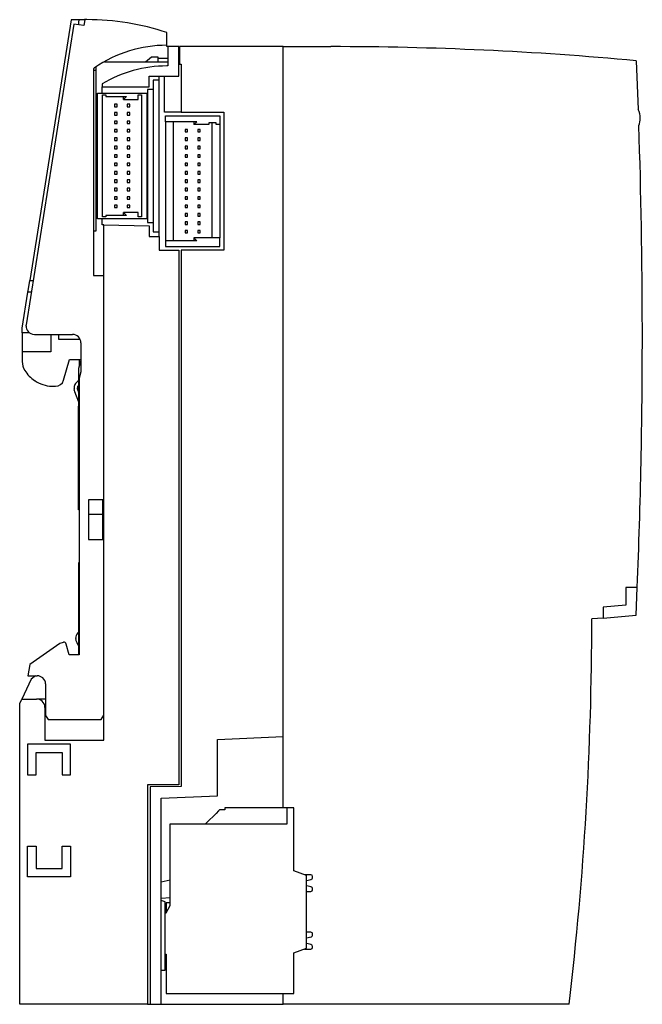
# Model space of a CAD drawing. Extents: x 0 to 74, y 0 to 117.
import ezdxf

# ---------------------------------------------------------------- set-up
doc = ezdxf.new("R2010")
doc.units = 0
doc.layers.add('DEFAULT_255_2_778', color=255, linetype='CONTINUOUS')

msp = doc.modelspace()

# ---------------------------------------------------------------- linework, layer by layer
at = {"layer": 'DEFAULT_255_2_778'}
for p, q in [((6.6, 116.4), (0.94, 80.63)), ((6.29, 116.91), (1.38, 85.91)), ((7.37, 116.91), (6.29, 116.91)), ((7.79, 116.21), (6.6, 116.4)), ((7.17, 116.71), (7.17, 116.31)), ((7.9, 116.91), (7.37, 116.91)), ((7.9, 116.91), (7.79, 116.21)), ((17.67, 113.71), (17.67, 115.37)), ((17.77, 113.71), (17.67, 113.71)), ((19.07, 113.71), (17.77, 113.71)), ((17.77, 113.71), (17.77, 111.41)), ((19.07, 110.21), (19.07, 113.71)), ((31.47, 113.71), (19.17, 113.71)), ((19.17, 113.71), (19.17, 111.61)), ((31.47, 31.65), (31.47, 113.71)), ((31.47, 113.71), (37.17, 113.71)), ((15.11, 111.91), (15.83, 112.51)), ((15.83, 112.51), (16.6, 112.51)), ((16.6, 112.51), (16.6, 111.91)), ((19.17, 112.86), (19.07, 112.86)), ((9.27, 91.82), (9.27, 111.32)), ((10.24, 111.91), (17.77, 111.91)), ((16.6, 112.35), (17.77, 112.35)), ((19.17, 111.61), (19.37, 111.61)), ((19.37, 111.61), (19.37, 105.91)), ((73.46, 112.03), (73.69, 106.24)), ((8.95, 111.09), (8.95, 86.48)), ((8.95, 110.91), (9.27, 110.91)), ((15.57, 108.91), (15.57, 110.21)), ((15.57, 110.21), (19.07, 110.21)), ((16.76, 109.73), (16.76, 110.21)), ((17.37, 105.91), (17.37, 110.21)), ((9.97, 109.29), (9.97, 108.91)), ((9.97, 108.19), (9.97, 108.91)), ((9.97, 108.91), (15.57, 108.91)), ((16.76, 109.73), (16.05, 109.73)), ((16.05, 109.73), (16.05, 108.61)), ((16.76, 91.69), (16.76, 109.73)), ((9.42, 108.19), (15.27, 108.19)), ((9.42, 93.24), (9.42, 108.19)), ((10.02, 107.52), (10.02, 107.96)), ((10.02, 107.96), (10.42, 107.96)), ((10.42, 107.96), (10.42, 107.79)), ((10.42, 107.79), (12.85, 107.79)), ((12.85, 107.79), (12.5, 107.44)), ((12.5, 107.44), (12.5, 107.79)), ((14.27, 107.44), (14.27, 107.96)), ((14.27, 107.96), (14.67, 107.96)), ((14.67, 107.96), (14.67, 107.52)), ((15.27, 108.19), (15.27, 93.24)), ((16.05, 108.61), (15.37, 108.61)), ((15.37, 108.61), (15.37, 92.81)), ((16.05, 108.61), (16.05, 91.69)), ((10.02, 93.9), (10.02, 107.52)), ((11.75, 106.86), (11.45, 106.86)), ((11.45, 106.86), (11.45, 106.56)), ((11.45, 106.56), (11.75, 106.56)), ((11.75, 106.56), (11.75, 106.86)), ((12.5, 107.44), (14.27, 107.44)), ((13.25, 106.86), (12.95, 106.86)), ((12.95, 106.86), (12.95, 106.56)), ((12.95, 106.56), (13.25, 106.56)), ((13.25, 106.56), (13.25, 106.86)), ((14.67, 107.52), (14.67, 93.9)), ((11.75, 105.86), (11.45, 105.86)), ((11.45, 105.86), (11.45, 105.56)), ((11.45, 105.56), (11.75, 105.56)), ((11.75, 105.56), (11.75, 105.86)), ((13.25, 105.86), (12.95, 105.86)), ((12.95, 105.86), (12.95, 105.56)), ((12.95, 105.56), (13.25, 105.56)), ((13.25, 105.56), (13.25, 105.86)), ((19.37, 105.91), (17.37, 105.91)), ((17.5, 104.93), (17.5, 105.48)), ((17.5, 105.48), (23.95, 105.48)), ((19.37, 105.91), (24.42, 105.91)), ((23.95, 105.48), (23.95, 104.93)), ((24.42, 105.91), (24.42, 89.51)), ((11.75, 104.86), (11.45, 104.86)), ((11.45, 104.86), (11.45, 104.56)), ((11.45, 104.56), (11.75, 104.56)), ((11.75, 104.56), (11.75, 104.86)), ((13.25, 104.86), (12.95, 104.86)), ((12.95, 104.86), (12.95, 104.56)), ((12.95, 104.56), (13.25, 104.56)), ((13.25, 104.56), (13.25, 104.86)), ((17.5, 104.78), (17.5, 104.93)), ((17.5, 104.78), (17.5, 90.63)), ((21.23, 104.78), (17.5, 104.78)), ((18.4, 104.78), (18.4, 90.63)), ((20.88, 104.78), (20.88, 104.43)), ((20.88, 104.43), (21.23, 104.78)), ((22.65, 104.43), (20.88, 104.43)), ((23.52, 104.66), (22.65, 104.66)), ((22.65, 104.66), (22.65, 104.43)), ((23.05, 90.98), (23.05, 104.66)), ((23.52, 104.43), (23.52, 104.66)), ((23.95, 104.43), (23.52, 104.43)), ((23.95, 104.93), (23.95, 104.43)), ((23.95, 104.43), (23.95, 90.98)), ((11.75, 103.86), (11.45, 103.86)), ((11.45, 103.86), (11.45, 103.56)), ((11.45, 103.56), (11.75, 103.56)), ((11.75, 103.56), (11.75, 103.86)), ((13.25, 103.86), (12.95, 103.86)), ((12.95, 103.86), (12.95, 103.56)), ((12.95, 103.56), (13.25, 103.56)), ((13.25, 103.56), (13.25, 103.86)), ((20.13, 103.86), (19.83, 103.86)), ((19.83, 103.86), (19.83, 103.56)), ((19.83, 103.56), (20.13, 103.56)), ((20.13, 103.56), (20.13, 103.86)), ((21.63, 103.86), (21.33, 103.86)), ((21.33, 103.86), (21.33, 103.56)), ((21.33, 103.56), (21.63, 103.56)), ((21.63, 103.56), (21.63, 103.86)), ((11.75, 102.86), (11.45, 102.86)), ((11.45, 102.86), (11.45, 102.56)), ((11.45, 102.56), (11.75, 102.56)), ((11.75, 102.56), (11.75, 102.86)), ((13.25, 102.86), (12.95, 102.86)), ((12.95, 102.86), (12.95, 102.56)), ((12.95, 102.56), (13.25, 102.56)), ((13.25, 102.56), (13.25, 102.86)), ((20.13, 102.86), (19.83, 102.86)), ((19.83, 102.86), (19.83, 102.56)), ((19.83, 102.56), (20.13, 102.56)), ((20.13, 102.56), (20.13, 102.86)), ((21.63, 102.86), (21.33, 102.86)), ((21.33, 102.86), (21.33, 102.56)), ((21.33, 102.56), (21.63, 102.56)), ((21.63, 102.56), (21.63, 102.86)), ((11.75, 101.86), (11.45, 101.86)), ((11.45, 101.86), (11.45, 101.56)), ((11.45, 101.56), (11.75, 101.56)), ((11.75, 100.86), (11.45, 100.86)), ((11.45, 100.86), (11.45, 100.56)), ((11.75, 101.56), (11.75, 101.86)), ((11.75, 100.56), (11.75, 100.86)), ((13.25, 101.86), (12.95, 101.86)), ((12.95, 101.86), (12.95, 101.56)), ((12.95, 101.56), (13.25, 101.56)), ((13.25, 100.86), (12.95, 100.86)), ((12.95, 100.86), (12.95, 100.56)), ((13.25, 101.56), (13.25, 101.86)), ((13.25, 100.56), (13.25, 100.86)), ((19.83, 101.86), (19.83, 101.56)), ((20.13, 101.86), (19.83, 101.86)), ((19.83, 101.56), (20.13, 101.56)), ((19.83, 100.86), (19.83, 100.56)), ((20.13, 100.86), (19.83, 100.86)), ((20.13, 101.56), (20.13, 101.86)), ((20.13, 100.56), (20.13, 100.86)), ((21.63, 101.86), (21.33, 101.86)), ((21.33, 101.86), (21.33, 101.56)), ((21.33, 101.56), (21.63, 101.56)), ((21.63, 100.86), (21.33, 100.86)), ((21.33, 100.86), (21.33, 100.56)), ((21.63, 101.56), (21.63, 101.86)), ((21.63, 100.56), (21.63, 100.86)), ((11.45, 100.56), (11.75, 100.56)), ((11.45, 99.86), (11.45, 99.56)), ((11.75, 99.86), (11.45, 99.86)), ((11.45, 99.56), (11.75, 99.56)), ((11.75, 99.56), (11.75, 99.86)), ((12.95, 100.56), (13.25, 100.56)), ((13.25, 99.86), (12.95, 99.86)), ((12.95, 99.86), (12.95, 99.56)), ((12.95, 99.56), (13.25, 99.56)), ((13.25, 99.56), (13.25, 99.86)), ((19.83, 100.56), (20.13, 100.56)), ((20.13, 99.86), (19.83, 99.86)), ((19.83, 99.86), (19.83, 99.56)), ((19.83, 99.56), (20.13, 99.56)), ((20.13, 99.56), (20.13, 99.86)), ((21.33, 100.56), (21.63, 100.56)), ((21.63, 99.86), (21.33, 99.86)), ((21.33, 99.86), (21.33, 99.56)), ((21.33, 99.56), (21.63, 99.56)), ((21.63, 99.56), (21.63, 99.86)), ((11.75, 98.86), (11.45, 98.86)), ((11.45, 98.86), (11.45, 98.56)), ((11.45, 98.56), (11.75, 98.56)), ((11.75, 98.56), (11.75, 98.86)), ((13.25, 98.86), (12.95, 98.86)), ((12.95, 98.86), (12.95, 98.56)), ((12.95, 98.56), (13.25, 98.56)), ((13.25, 98.56), (13.25, 98.86)), ((20.13, 98.86), (19.83, 98.86)), ((19.83, 98.86), (19.83, 98.56)), ((19.83, 98.56), (20.13, 98.56)), ((20.13, 98.56), (20.13, 98.86)), ((21.63, 98.86), (21.33, 98.86)), ((21.33, 98.86), (21.33, 98.56)), ((21.33, 98.56), (21.63, 98.56)), ((21.63, 98.56), (21.63, 98.86)), ((11.75, 97.86), (11.45, 97.86)), ((11.45, 97.86), (11.45, 97.56)), ((11.45, 97.56), (11.75, 97.56)), ((11.75, 97.56), (11.75, 97.86)), ((13.25, 97.86), (12.95, 97.86)), ((12.95, 97.86), (12.95, 97.56)), ((12.95, 97.56), (13.25, 97.56)), ((13.25, 97.56), (13.25, 97.86)), ((20.13, 97.86), (19.83, 97.86)), ((19.83, 97.86), (19.83, 97.56)), ((19.83, 97.56), (20.13, 97.56)), ((20.13, 97.56), (20.13, 97.86)), ((21.63, 97.86), (21.33, 97.86)), ((21.33, 97.86), (21.33, 97.56)), ((21.33, 97.56), (21.63, 97.56)), ((21.63, 97.56), (21.63, 97.86)), ((11.75, 96.86), (11.45, 96.86)), ((11.45, 96.86), (11.45, 96.56)), ((11.45, 96.56), (11.75, 96.56)), ((11.75, 96.56), (11.75, 96.86)), ((13.25, 96.86), (12.95, 96.86)), ((12.95, 96.86), (12.95, 96.56)), ((12.95, 96.56), (13.25, 96.56)), ((13.25, 96.56), (13.25, 96.86)), ((20.13, 96.86), (19.83, 96.86)), ((19.83, 96.86), (19.83, 96.56)), ((19.83, 96.56), (20.13, 96.56)), ((20.13, 96.56), (20.13, 96.86)), ((21.63, 96.86), (21.33, 96.86)), ((21.33, 96.86), (21.33, 96.56)), ((21.33, 96.56), (21.63, 96.56)), ((21.63, 96.56), (21.63, 96.86)), ((11.45, 95.86), (11.45, 95.56)), ((11.75, 95.86), (11.45, 95.86)), ((11.45, 95.56), (11.75, 95.56)), ((11.75, 94.86), (11.45, 94.86)), ((11.45, 94.86), (11.45, 94.56)), ((11.75, 95.56), (11.75, 95.86)), ((11.75, 94.56), (11.75, 94.86)), ((13.25, 95.86), (12.95, 95.86)), ((12.95, 95.86), (12.95, 95.56)), ((12.95, 95.56), (13.25, 95.56)), ((13.25, 94.86), (12.95, 94.86)), ((12.95, 94.86), (12.95, 94.56)), ((13.25, 95.56), (13.25, 95.86)), ((13.25, 94.56), (13.25, 94.86)), ((20.13, 95.86), (19.83, 95.86)), ((19.83, 95.86), (19.83, 95.56)), ((19.83, 95.56), (20.13, 95.56)), ((20.13, 94.86), (19.83, 94.86)), ((19.83, 94.86), (19.83, 94.56)), ((20.13, 95.56), (20.13, 95.86)), ((20.13, 94.56), (20.13, 94.86)), ((21.63, 95.86), (21.33, 95.86)), ((21.33, 95.86), (21.33, 95.56)), ((21.33, 95.56), (21.63, 95.56)), ((21.63, 94.86), (21.33, 94.86)), ((21.33, 94.86), (21.33, 94.56)), ((21.63, 95.56), (21.63, 95.86)), ((21.63, 94.56), (21.63, 94.86)), ((10.02, 93.46), (10.02, 93.9)), ((11.45, 94.56), (11.75, 94.56)), ((14.27, 93.99), (12.5, 93.99)), ((12.5, 93.99), (12.85, 93.64)), ((12.5, 93.64), (12.5, 93.99)), ((12.95, 94.56), (13.25, 94.56)), ((14.27, 93.46), (14.27, 93.99)), ((14.67, 93.9), (14.67, 93.46)), ((19.83, 94.56), (20.13, 94.56)), ((20.13, 93.86), (19.83, 93.86)), ((19.83, 93.86), (19.83, 93.56)), ((20.13, 93.56), (20.13, 93.86)), ((21.33, 94.56), (21.63, 94.56)), ((21.63, 93.86), (21.33, 93.86)), ((21.33, 93.86), (21.33, 93.56)), ((21.63, 93.56), (21.63, 93.86)), ((15.27, 93.24), (9.42, 93.24)), ((9.97, 92.51), (9.97, 93.24)), ((10.17, 92.51), (9.97, 92.51)), ((10.42, 93.46), (10.02, 93.46)), ((12.85, 93.64), (10.42, 93.64)), ((10.42, 93.64), (10.42, 93.46)), ((14.67, 93.46), (14.27, 93.46)), ((15.37, 92.81), (16.05, 92.81)), ((19.83, 93.56), (20.13, 93.56)), ((20.13, 92.86), (19.83, 92.86)), ((19.83, 92.86), (19.83, 92.56)), ((19.83, 92.56), (20.13, 92.56)), ((20.13, 92.56), (20.13, 92.86)), ((21.33, 93.56), (21.63, 93.56)), ((21.33, 92.86), (21.33, 92.56)), ((21.63, 92.86), (21.33, 92.86)), ((21.33, 92.56), (21.63, 92.56)), ((21.63, 92.56), (21.63, 92.86)), ((8.95, 91.81), (9.27, 91.82)), ((10.17, 31.21), (10.17, 92.51)), ((10.17, 92.51), (15.57, 92.41)), ((15.57, 92.41), (15.57, 91.11)), ((16.05, 91.69), (16.76, 91.69)), ((16.76, 91.11), (16.76, 91.69)), ((20.13, 91.86), (19.83, 91.86)), ((19.83, 91.86), (19.83, 91.56)), ((19.83, 91.56), (20.13, 91.56)), ((20.13, 91.56), (20.13, 91.86)), ((21.33, 91.86), (21.33, 91.56)), ((21.63, 91.86), (21.33, 91.86)), ((21.33, 91.56), (21.63, 91.56)), ((21.63, 91.56), (21.63, 91.86)), ((15.57, 91.11), (16.76, 91.11)), ((16.76, 91.11), (16.76, 89.51)), ((21.23, 90.63), (17.5, 90.63)), ((17.5, 90.63), (17.5, 90.48)), ((17.5, 90.48), (17.5, 89.93)), ((20.88, 90.98), (20.88, 90.63)), ((23.52, 90.98), (20.88, 90.98)), ((20.88, 90.98), (21.23, 90.63)), ((23.95, 90.98), (23.52, 90.98)), ((23.95, 90.48), (23.95, 90.98)), ((23.95, 89.93), (23.95, 90.48)), ((16.76, 89.51), (19.07, 89.51)), ((17.5, 89.93), (23.95, 89.93)), ((19.07, 89.51), (19.07, 25.91)), ((24.42, 89.51), (19.37, 89.51)), ((19.37, 89.51), (19.37, 25.72)), ((1.22, 84.91), (1.38, 85.91)), ((1.38, 85.91), (1.77, 85.91)), ((8.95, 86.48), (10.17, 86.48)), ((0.47, 80.21), (1.16, 84.51)), ((1.16, 84.51), (1.22, 84.91)), ((1.55, 84.51), (1.16, 84.51)), ((0.47, 79.66), (0.47, 80.21)), ((1.34, 79.66), (0.47, 79.66)), ((0.47, 79.66), (0.47, 77.41)), ((1.93, 79.48), (6.45, 79.48)), ((3.87, 79.48), (3.87, 77.41)), ((4.77, 79.48), (4.77, 78.91)), ((4.77, 78.91), (7.35, 78.91)), ((7.45, 78.48), (7.45, 75.02)), ((10.15, 78.91), (10.17, 78.91)), ((3.87, 77.41), (0.47, 77.41)), ((0.47, 77.41), (0.47, 76.26)), ((5.39, 74.04), (6.1, 76.51)), ((6.1, 76.51), (7.45, 76.51)), ((7.45, 76.39), (7.17, 75.41)), ((7.27, 75.76), (7.27, 76.51)), ((7.17, 75.41), (7.17, 70.96)), ((7.45, 75.02), (7.25, 74.28)), ((7.25, 74.28), (7.25, 41.38)), ((4.18, 73.31), (4.43, 73.31)), ((6.69, 72.7), (7.17, 71.46)), ((7.07, 72.84), (7.17, 72.57)), ((7.17, 58.61), (7.17, 70.96)), ((7.17, 70.96), (7.25, 70.66)), ((10.05, 59.82), (8.35, 59.82)), ((8.35, 59.82), (8.35, 58.08)), ((10.05, 59.73), (10.05, 59.82)), ((10.05, 58.08), (10.05, 59.73)), ((7.25, 58.61), (7.17, 58.61)), ((10.05, 58.08), (8.35, 58.08)), ((8.35, 58.08), (8.35, 55.58)), ((10.05, 55.58), (10.05, 58.08)), ((8.35, 55.58), (8.35, 55.08)), ((8.35, 55.08), (10.05, 55.08)), ((10.05, 55.08), (10.05, 55.58)), ((7.25, 52.31), (7.17, 52.31)), ((7.17, 52.31), (7.17, 41.38)), ((73.57, 49.4), (72.2, 49.4)), ((72.2, 49.4), (72.2, 47.27)), ((73.43, 46.1), (73.57, 49.4)), ((72.2, 47.27), (69.54, 47.03)), ((69.54, 47.03), (69.54, 45.75)), ((69.54, 45.75), (68.17, 45.64)), ((69.54, 45.75), (73.43, 46.1)), ((4.96, 42.74), (1.37, 40.23)), ((5.33, 42.86), (4.96, 42.74)), ((6.05, 41.38), (5.71, 42.65)), ((7.17, 42.49), (7, 42.75)), ((7.25, 41.38), (6.05, 41.38)), ((1.37, 40.23), (1.15, 38.88)), ((1.15, 38.88), (2.25, 38.88)), ((2.06, 38.88), (1.52, 38.5)), ((1.52, 38.5), (0.41, 36.11)), ((3.25, 37.88), (3.25, 34.18)), ((0.17, 35.6), (0.41, 36.11)), ((0.17, -0.19), (0.17, 35.6)), ((0.41, 36.11), (2.17, 36.11)), ((3.25, 36.11), (2.17, 36.11)), ((3.17, 35.11), (3.17, 31.21)), ((3.25, 34.18), (3.54, 33.68)), ((9.87, 33.68), (10.17, 34.21)), ((3.54, 33.68), (9.87, 33.68)), ((23.67, 31.31), (31.47, 31.65)), ((31.47, 23.18), (31.47, 31.65)), ((6.22, 30.76), (1.12, 30.76)), ((1.12, 30.76), (1.12, 27.11)), ((3.17, 31.21), (10.17, 31.21)), ((6.22, 27.11), (6.22, 30.76)), ((23.67, 24.61), (23.67, 31.31)), ((2.12, 27.11), (2.12, 29.76)), ((2.12, 29.76), (5.22, 29.76)), ((5.22, 29.76), (5.22, 27.11)), ((1.12, 27.11), (2.04, 27.11)), ((2.04, 27.11), (2.12, 27.11)), ((5.22, 27.11), (5.31, 27.11)), ((5.31, 27.11), (6.14, 27.11)), ((6.14, 27.11), (6.22, 27.11)), ((19.07, 25.91), (15.37, 25.91)), ((15.37, 25.91), (15.37, -0.19)), ((19.37, 25.72), (15.67, 25.69)), ((15.67, 25.69), (15.67, -0.19)), ((16.97, 24.31), (23.67, 24.61)), ((16.97, -0.19), (16.97, 24.31)), ((23.51, 22.52), (23.15, 22.15)), ((23.8, 22.81), (23.51, 22.52)), ((23.92, 22.93), (23.8, 22.81)), ((24.57, 22.93), (23.92, 22.93)), ((31.97, 23.18), (24.57, 23.18)), ((24.57, 23.18), (24.57, 22.93)), ((31.97, 21.28), (31.97, 23.18)), ((32.77, 23.18), (31.97, 23.18)), ((32.77, 15.68), (32.77, 23.18)), ((18.07, 11.55), (18.07, 21.28)), ((18.07, 21.28), (31.97, 21.28)), ((22.73, 21.74), (22.27, 21.28)), ((23.15, 22.15), (22.73, 21.74)), ((1.12, 14.96), (1.12, 18.61)), ((1.12, 18.61), (2.04, 18.61)), ((2.04, 18.61), (2.12, 18.61)), ((2.12, 18.61), (2.12, 15.96)), ((5.22, 15.96), (5.22, 18.61)), ((5.22, 18.61), (6.14, 18.61)), ((6.14, 18.61), (6.22, 18.61)), ((6.22, 18.61), (6.22, 14.96)), ((2.12, 15.96), (5.22, 15.96)), ((34.27, 15.13), (32.77, 15.68)), ((34.79, 15.23), (34.01, 15.23)), ((6.22, 14.96), (1.12, 14.96)), ((18.07, 14.59), (16.97, 14.34)), ((34.27, 6.47), (34.27, 15.13)), ((34.27, 14.55), (34.8, 14.67)), ((34.99, 14.91), (34.99, 15.03)), ((34.8, 13.79), (34.27, 13.9)), ((34.27, 13.23), (34.79, 13.23)), ((34.99, 13.43), (34.99, 13.54)), ((16.97, 12.45), (18.07, 12.5)), ((17.47, 11.98), (16.97, 12.16)), ((17.47, 3.88), (17.47, 11.98)), ((18.07, 11.88), (17.57, 11.88)), ((17.57, 11.88), (17.57, 10.68)), ((17.47, 10.68), (17.57, 10.68)), ((17.57, 10.68), (18.07, 11.55)), ((34.79, 8.38), (34.27, 8.38)), ((34.27, 7.7), (34.8, 7.82)), ((34.8, 6.94), (34.27, 7.05)), ((34.99, 8.06), (34.99, 8.18)), ((32.77, 5.93), (34.27, 6.47)), ((32.77, 1.08), (32.77, 5.93)), ((34.01, 6.38), (34.79, 6.38)), ((34.99, 6.58), (34.99, 6.69)), ((17.47, 5.78), (17.57, 5.78)), ((17.57, 5.78), (17.57, 1.08)), ((16.97, 3.88), (17.47, 3.88)), ((17.57, 1.08), (32.77, 1.08)), ((31.47, -0.19), (31.47, 1.08)), ((15.37, -0.19), (0.17, -0.19)), ((15.37, -0.19), (15.67, -0.19)), ((15.67, -0.19), (16.97, -0.19)), ((16.97, -0.19), (31.47, -0.19)), ((65.48, -0.19), (31.47, -0.19))]:
    msp.add_line(p, q, dxfattribs=at)
for centre, radius, start, end in [((7.37, 116.71), 0.2, 89.98, 179.9913), ((8.17, 86.9), 30.02, 90, 90.5244), ((8.17, 86.91), 30.01, 71.5409, 90.0008), ((17.65, 98.87), 15, 89.999, 107.1727), ((17.65, 98.99), 14.89, 89.9266, 90.0006), ((37.17, -277.77), 391.48, 84.681, 90), ((17.65, 98.88), 15, 107.1712, 124.8769), ((17.67, 96.41), 15, 89.9991, 120.8857), ((17.67, 96.4), 15.02, 89.6182, 89.9998), ((17.66, 98.87), 15, 124.8767, 125.4523), ((71.63, 105.21), 2.3, 359.9932, 26.4022), ((71.63, 105.21), 2.3, 337.5638, 359.3896), ((-675.82, 79.41), 750, 0.05972, 1.90415), ((71.63, 105.21), 2.3, 359.3862, 360), ((1.93, 80.48), 1, 171.0105, 174.6238), ((1.92, 80.48), 0.999, 174.6236, 179.9997), ((1.93, 80.48), 1, 180.0054, 220.4968), ((1.93, 80.48), 1, 220.5074, 269.9806), ((-675.77, 79.41), 749.95, 359.98004, 0.05972), ((6.45, 78.48), 1, 45.0017, 90.0027), ((6.45, 78.47), 1, 0.0073, 44.9883), ((-675.75, 79.41), 749.93, 357.70592, 359.98005), ((2.47, 76.26), 2, 180.0032, 211.6727), ((4.17, 77.31), 4, 211.6638, 236.2213), ((4.18, 77.31), 4, 236.2071, 267.176), ((4.43, 74.31), 1, 270.0076, 343.993), ((7.62, 73.07), 0.997, 116.6805, 152.5956), ((4.18, 77.32), 4.01, 267.1798, 270.0006), ((7.63, 73.06), 1, 152.5488, 179.9675), ((7.62, 73.06), 0.994, 179.9992, 186.6356), ((7.62, 73.06), 1, 186.6524, 200.2673), ((7.64, 73.07), 1.02, 200.2399, 201.277), ((7.62, 73.06), 0.601, 138.6408, 180.0101), ((7.62, 73.06), 0.601, 180.0002, 183.0378), ((7.62, 73.06), 0.601, 183.0409, 201.2521), ((-323.35, 45.64), 391.52, 353.2777, 359.9999), ((7.82, 43.31), 0.999, 136.9581, 180.0499), ((7.83, 43.31), 1.01, 130.5353, 136.9134), ((5.42, 42.57), 0.302, 91.5727, 108.293), ((5.42, 42.57), 0.301, 90.0016, 91.5607), ((5.42, 42.58), 0.298, 61.5696, 90.0388), ((5.42, 42.58), 0.3, 14.9903, 61.6518), ((7.83, 43.31), 1, 179.9997, 181.8689), ((7.82, 43.31), 0.999, 181.8631, 192.3708), ((7.82, 43.31), 0.997, 192.3913, 214.5553), ((2.26, 37.88), 0.997, 48.3612, 90.0845), ((2.26, 37.88), 0.998, 1.7298, 48.5029), ((2.24, 37.88), 1.02, 359.9994, 1.759), ((2.18, 35.12), 0.996, 48.3524, 90.0819), ((2.18, 35.11), 0.998, 1.7309, 48.4963), ((2.16, 35.11), 1.02, 359.9995, 1.7589), ((34.79, 15.03), 0.2, 0.0026, 89.9974), ((34.74, 14.91), 0.25, 282.4691, 0.0397), ((34.79, 13.43), 0.2, 270.027, 0.0016), ((34.74, 13.54), 0.25, 359.9741, 77.5401), ((34.79, 8.18), 0.2, 359.98, 89.9913), ((34.74, 8.06), 0.25, 282.4487, 0.0372), ((34.79, 6.58), 0.2, 270.0026, 359.9974), ((34.74, 6.69), 0.25, 359.9869, 77.5043)]:
    msp.add_arc(centre, radius, start, end, dxfattribs=at)

doc.saveas('drawing.dxf')
